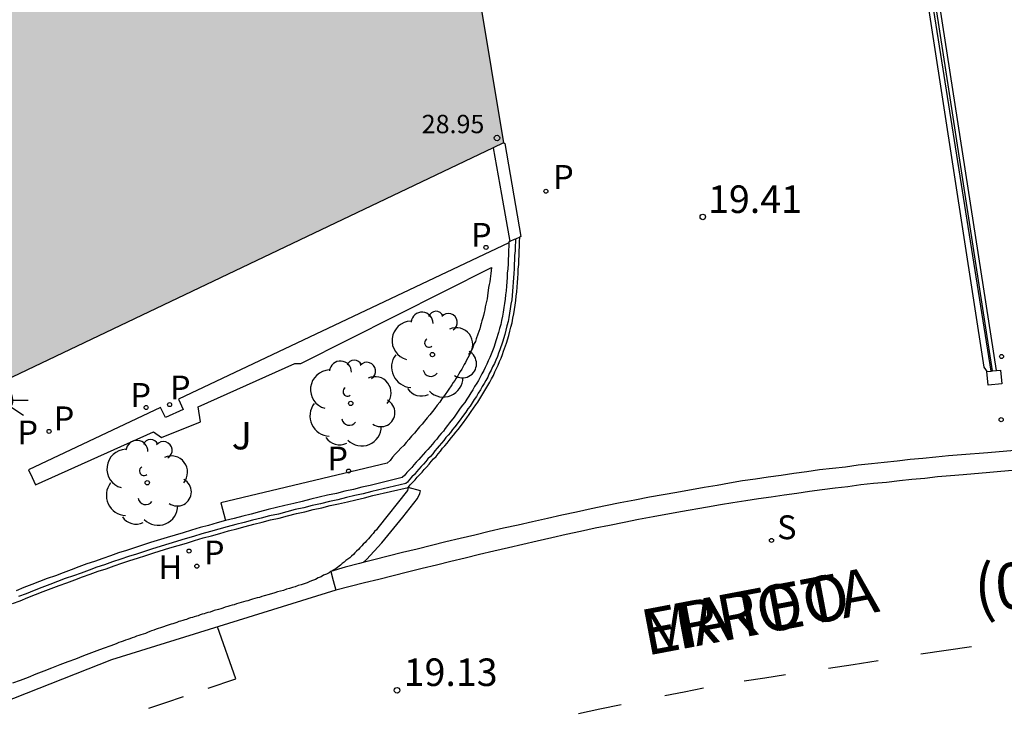
# Model space of a CAD drawing. Units: metres. Extents: x 585544 to 585894, y 4794790 to 4795041.
# Drawn here: x 585618 to 585645, y 4794925 to 4794944 of the extents above; entities that cross this region are included whole.
import ezdxf

# ---------------------------------------------------------------- set-up
doc = ezdxf.new("R2010")
doc.units = ezdxf.units.M
for name, color, linetype in [('020204', 9, 'Continuous'), ('020308', 9, 'Continuous'), ('060108', 9, 'Continuous'), ('060113', 4, 'Continuous'), ('060117', 9, 'Continuous'), ('060124', 9, 'Continuous'), ('070105', 6, 'Continuous'), ('070108', 9, 'VALLA'), ('070110', 9, 'Continuous'), ('080201', 9, 'Continuous'), ('080302', 9, 'Continuous'), ('080303', 9, 'Continuous'), ('080306', 9, 'Continuous'), ('080312', 8, 'Continuous'), ('100107', 3, 'Continuous'), ('100116', 71, 'Continuous'), ('100202', 3, 'Continuous'), ('100302', 7, 'Continuous'), ('200204', 4, 'Continuous'), ('200304', 4, 'Continuous'), ('210201', 9, 'Continuous'), ('210204', 9, 'Continuous'), ('210205', 4, 'Continuous'), ('210301', 9, 'Continuous'), ('210304', 9, 'Continuous'), ('210305', 4, 'Continuous'), ('250204', 9, 'Continuous'), ('260101', 9, 'Continuous'), ('990502', 255, 'Continuous')]:
    doc.layers.add(name, color=color, linetype=linetype)
doc.layers.add('080111', color=7, linetype='Continuous', lineweight=30)
doc.styles.add('ARIAL', font='ARIAL.TTF', dxfattribs={"height": 1})
doc.styles.add('ARIALI', font='ARIALI.TTF', dxfattribs={"height": 1})
doc.styles.add('ROMANS', font='romans__.ttf', dxfattribs={"height": 1})
doc.linetypes.add('VALLA', pattern='A,1,[200,DONOSTI.shx,S=0.1,R=0,X=0,Y=0],1', length=2)

# ---------------------------------------------------------------- blocks, each defined once
blk = doc.blocks.new('COTAPU')
blk.add_circle((0, 0), 0.075)
blk = doc.blocks.new('SANEA')
blk.add_circle((0, 0), 0.055)
blk = doc.blocks.new('PLUVI3')
blk.add_circle((0, 0), 0.055)
blk = doc.blocks.new('HIDRAN')
blk.add_circle((0, 0), 0.055)
blk = doc.blocks.new('PUNTO')
blk.add_circle((0, 0), 0.075)
blk = doc.blocks.new('FAREDE')
at = {"linetype": 'Continuous'}
for p, q in [((0.75, 0.7), (0.57, 0.322)), ((0.415, 0.36), (0.415, -0.351)), ((1.07, 0.411), (0.715, 0.19)), ((0.415, 0), (0, 0)), ((1.062, -0.416), (0.709, -0.191)), ((1.187, -0.005), (0.768, -0.001)), ((0.738, -0.699), (0.56, -0.32))]:
    blk.add_line(p, q, dxfattribs=at)
blk.add_arc((0.413, 0.004), 0.355, 270.4282, 89.5718, dxfattribs=at)
blk = doc.blocks.new('PLUVI1')
blk.add_circle((0, 0), 0.055)
blk = doc.blocks.new('ARBOL')
blk.add_circle((0, 0), 0.0587)
for centre, radius, start, end in [((-0.28, 0.855), 0.3, 359.2878, 173.6078), ((0.097, 0.97), 0.21, 23.1565, 160.4665), ((0.438, 0.881), 0.24, 301.578, 139.328), ((-0.564, 0.381), 0.532, 92.28, 254.58), ((0.656, 0.288), 0.443, 319.8556, 114.7656), ((-0.091, 0.321), 0.12, 119.14, 310.56), ((0.819, -0.249), 0.383, 235.5275, 62.0275), ((-0.556, -0.339), 0.555, 142.64, 266.54), ((-0.039, -0.384), 0.21, 189.64, 323.88), ((0.299, -0.624), 0.532, 224.67, 0.24), ((-0.301, -0.676), 0.45, 213.78, 295.32)]:
    blk.add_arc(centre, radius, start, end)

msp = doc.modelspace()

# ---------------------------------------------------------------- hatches: boundary and pattern name
at = {"layer": '990502'}
msp.add_hatch(color=256, dxfattribs=at).paths.add_polyline_path([(585628.708, 4794955.113), (585624.508, 4794954.593), (585579.359, 4794933.165), (585579.069, 4794932.885), (585589.328, 4794921.275), (585608.888, 4794930.544), (585615.128, 4794933.454), (585631.047, 4794941.044)])

# ---------------------------------------------------------------- linework, layer by layer
at = {"layer": '060108'}
for points in [[(585628.447, 4794931.654, 19.279), (585628.427, 4794931.574, 19.279), (585627.627, 4794930.554, 19.249), (585627.587, 4794930.504, 19.249), (585627.537, 4794930.454, 19.249), (585627.497, 4794930.404, 19.249), (585627.447, 4794930.354, 19.249), (585627.407, 4794930.304, 19.249), (585627.367, 4794930.254, 19.249), (585627.317, 4794930.204, 19.249), (585627.277, 4794930.154, 19.239), (585627.227, 4794930.114, 19.239), (585627.187, 4794930.064, 19.239), (585627.137, 4794930.014, 19.239), (585627.097, 4794929.964, 19.239), (585627.047, 4794929.924, 19.239), (585626.997, 4794929.874, 19.239), (585626.957, 4794929.834, 19.239), (585626.907, 4794929.784, 19.229), (585626.857, 4794929.744, 19.229), (585626.807, 4794929.704, 19.229), (585626.757, 4794929.664, 19.229), (585626.707, 4794929.624, 19.229), (585626.657, 4794929.584, 19.229), (585626.607, 4794929.544, 19.229), (585626.487, 4794929.454, 19.219), (585626.348, 4794929.371, 19.219)], [(585626.348, 4794929.371, 19.219), (585626.297, 4794929.334, 19.219), (585626.227, 4794929.294, 19.219), (585626.147, 4794929.264, 19.219), (585626.077, 4794929.224, 19.219), (585625.997, 4794929.194, 19.209), (585625.927, 4794929.154, 19.209), (585625.847, 4794929.124, 19.209), (585625.777, 4794929.094, 19.209), (585625.697, 4794929.064, 19.209), (585625.617, 4794929.034, 19.209), (585625.537, 4794929.004, 19.209), (585625.457, 4794928.984, 19.199), (585625.377, 4794928.954, 19.199), (585625.297, 4794928.934, 19.199), (585625.217, 4794928.904, 19.199), (585625.137, 4794928.884, 19.199), (585625.057, 4794928.854, 19.199), (585624.977, 4794928.834, 19.189), (585624.897, 4794928.814, 19.189), (585624.817, 4794928.784, 19.189), (585624.667, 4794928.744, 19.189), (585624.527, 4794928.704, 19.179), (585624.467, 4794928.684, 19.179), (585624.407, 4794928.664, 19.179), (585624.337, 4794928.654, 19.179), (585624.277, 4794928.634, 19.179), (585624.217, 4794928.614, 19.179), (585624.157, 4794928.594, 19.179), (585624.087, 4794928.574, 19.169), (585624.027, 4794928.564, 19.169), (585623.967, 4794928.544, 19.169), (585623.907, 4794928.524, 19.169), (585623.837, 4794928.504, 19.169), (585623.777, 4794928.484, 19.169), (585623.717, 4794928.464, 19.169), (585623.657, 4794928.454, 19.159), (585623.597, 4794928.434, 19.159), (585623.537, 4794928.414, 19.159), (585623.467, 4794928.394, 19.159), (585623.407, 4794928.374, 19.159), (585623.347, 4794928.354, 19.159), (585623.287, 4794928.334, 19.159), (585623.167, 4794928.304, 19.149), (585623.057, 4794928.264, 19.149), (585622.997, 4794928.254, 19.149), (585622.947, 4794928.234, 19.149), (585622.897, 4794928.214, 19.149), (585622.847, 4794928.204, 19.149), (585622.787, 4794928.184, 19.139), (585622.737, 4794928.164, 19.139), (585622.687, 4794928.154, 19.139), (585622.627, 4794928.134, 19.139), (585622.577, 4794928.114, 19.139), (585622.527, 4794928.104, 19.139), (585622.467, 4794928.084, 19.139), (585622.417, 4794928.064, 19.139), (585622.367, 4794928.054, 19.139), (585622.317, 4794928.034, 19.129), (585622.257, 4794928.014, 19.129), (585622.207, 4794928.004, 19.129), (585622.157, 4794927.984, 19.129), (585622.097, 4794927.964, 19.129), (585622.047, 4794927.944, 19.129), (585621.997, 4794927.934, 19.129), (585621.887, 4794927.894, 19.129), (585621.767, 4794927.854, 19.119), (585621.707, 4794927.834, 19.119), (585621.647, 4794927.814, 19.119), (585621.587, 4794927.794, 19.119), (585621.527, 4794927.774, 19.119), (585621.467, 4794927.754, 19.119), (585621.417, 4794927.734, 19.119), (585621.357, 4794927.704, 19.119), (585621.297, 4794927.684, 19.119), (585621.237, 4794927.664, 19.119), (585621.177, 4794927.644, 19.119), (585621.117, 4794927.624, 19.109), (585621.057, 4794927.604, 19.109), (585620.997, 4794927.584, 19.109), (585620.937, 4794927.564, 19.109), (585620.877, 4794927.534, 19.109), (585620.817, 4794927.514, 19.109), (585620.757, 4794927.494, 19.109), (585620.697, 4794927.474, 19.109), (585620.637, 4794927.454, 19.109), (585620.577, 4794927.434, 19.109), (585620.517, 4794927.404, 19.109), (585620.457, 4794927.384, 19.109), (585620.047, 4794927.234, 19.099), (585619.827, 4794927.154, 19.099), (585619.617, 4794927.074, 19.089), (585619.397, 4794926.984, 19.089), (585619.187, 4794926.904, 19.089), (585618.967, 4794926.824, 19.079), (585618.747, 4794926.734, 19.079), (585618.537, 4794926.654, 19.079), (585618.317, 4794926.574, 19.069), (585618.107, 4794926.484, 19.069), (585617.887, 4794926.404, 19.069), (585617.677, 4794926.324, 19.059)]]:
    msp.add_polyline3d(points, dxfattribs=at)
at = {"layer": '060113'}
for points in [[(585644.947, 4794932.664, 19.509), (585644.227, 4794932.604, 19.489), (585643.507, 4794932.544, 19.479), (585643.157, 4794932.514, 19.469), (585642.807, 4794932.484, 19.469), (585642.457, 4794932.444, 19.459), (585642.107, 4794932.414, 19.459), (585641.757, 4794932.374, 19.449), (585641.407, 4794932.334, 19.449), (585641.057, 4794932.304, 19.439), (585640.697, 4794932.264, 19.439), (585640.347, 4794932.214, 19.429), (585639.997, 4794932.174, 19.419), (585639.647, 4794932.134, 19.419), (585639.297, 4794932.084, 19.409), (585638.947, 4794932.034, 19.409), (585638.597, 4794931.984, 19.399), (585638.247, 4794931.934, 19.399), (585637.897, 4794931.884, 19.389), (585637.547, 4794931.834, 19.389), (585637.197, 4794931.774, 19.379), (585636.857, 4794931.714, 19.369), (585636.507, 4794931.654, 19.369), (585635.757, 4794931.524, 19.349), (585635.017, 4794931.394, 19.339), (585634.617, 4794931.314, 19.329), (585634.217, 4794931.234, 19.319), (585633.817, 4794931.154, 19.309), (585633.427, 4794931.074, 19.309), (585633.027, 4794930.984, 19.299), (585632.627, 4794930.904, 19.289), (585632.237, 4794930.814, 19.279), (585631.837, 4794930.724, 19.269), (585631.447, 4794930.634, 19.259), (585631.047, 4794930.544, 19.249), (585630.657, 4794930.454, 19.239), (585630.267, 4794930.354, 19.229), (585629.867, 4794930.264, 19.219), (585629.477, 4794930.174, 19.209), (585629.087, 4794930.074, 19.199), (585628.697, 4794929.974, 19.189), (585628.297, 4794929.884, 19.179), (585627.907, 4794929.784, 19.159), (585627.517, 4794929.684, 19.149), (585627.225, 4794929.609, 19.084)], [(585644.987, 4794932.124, 19.509), (585644.277, 4794932.064, 19.489), (585643.557, 4794932.004, 19.479), (585643.207, 4794931.974, 19.469), (585642.857, 4794931.944, 19.469), (585642.507, 4794931.904, 19.459), (585642.157, 4794931.874, 19.459), (585641.817, 4794931.834, 19.449), (585641.467, 4794931.794, 19.449), (585641.117, 4794931.764, 19.439), (585640.767, 4794931.724, 19.439), (585640.417, 4794931.674, 19.429), (585640.067, 4794931.634, 19.419), (585639.717, 4794931.594, 19.419), (585639.367, 4794931.544, 19.409), (585639.027, 4794931.494, 19.409), (585638.677, 4794931.444, 19.399), (585638.327, 4794931.394, 19.399), (585637.987, 4794931.344, 19.389), (585637.637, 4794931.294, 19.389), (585637.287, 4794931.234, 19.379), (585636.947, 4794931.184, 19.369), (585636.597, 4794931.124, 19.369), (585635.857, 4794930.994, 19.349), (585635.117, 4794930.854, 19.339), (585634.717, 4794930.784, 19.329), (585634.327, 4794930.704, 19.319), (585633.927, 4794930.624, 19.309), (585633.537, 4794930.544, 19.309), (585633.137, 4794930.454, 19.299), (585632.747, 4794930.374, 19.289), (585632.357, 4794930.284, 19.279), (585631.957, 4794930.194, 19.269), (585631.567, 4794930.104, 19.259), (585631.177, 4794930.014, 19.249), (585630.777, 4794929.924, 19.239), (585630.387, 4794929.834, 19.229), (585629.997, 4794929.734, 19.219), (585629.607, 4794929.644, 19.209), (585629.217, 4794929.544, 19.199), (585628.827, 4794929.454, 19.189), (585628.427, 4794929.354, 19.179), (585628.037, 4794929.254, 19.159), (585627.647, 4794929.154, 19.149), (585627.257, 4794929.064, 19.139), (585626.867, 4794928.964, 19.129), (585626.477, 4794928.864, 19.119)], [(585627.225, 4794929.609, 19.084), (585627.316, 4794929.691, 19.087), (585627.733, 4794930.145, 19.098), (585628.302, 4794930.848, 19.114), (585628.702, 4794931.358, 19.129), (585628.767, 4794931.489, 19.129), (585628.787, 4794931.569, 19.129), (585628.447, 4794931.654, 19.279)], [(585627.225, 4794929.609, 19.084), (585627.127, 4794929.584, 19.139), (585626.738, 4794929.484, 19.129), (585626.348, 4794929.371, 19.123)], [(585626.348, 4794929.371, 19.123), (585626.411, 4794929.126, 19.119), (585626.477, 4794928.864, 19.119)], [(585626.477, 4794928.864, 19.119), (585620.377, 4794926.964, 18.939), (585615.377, 4794924.994, 18.959), (585610.617, 4794922.885, 18.939), (585605.557, 4794920.145, 18.799), (585602.998, 4794918.405, 18.769), (585600.388, 4794916.675, 18.679), (585596.608, 4794913.815, 18.559), (585592.368, 4794910.285, 18.439), (585588.068, 4794906.215, 18.209), (585583.988, 4794902.036, 18.099)]]:
    msp.add_polyline3d(points, dxfattribs=at)
at = {"layer": '060117'}
for points in [[(585630.766, 4794940.91, 19.089), (585630.991, 4794939.634, 19.089), (585631.217, 4794938.357, 19.089)], [(585631.047, 4794941.044, 19.259), (585631.062, 4794941.034, 19.264), (585631.077, 4794941.024, 19.269), (585631.517, 4794938.494, 19.249), (585631.487, 4794938.474, 19.239)]]:
    msp.add_polyline3d(points, dxfattribs=at)
at = {"layer": '060124'}
msp.add_polyline3d([(585644.457, 4794934.842, 19.864), (585641.377, 4794954.713, 20.009), (585638.418, 4794973.872, 20.069), (585637.268, 4794982.032, 20.109), (585637.928, 4794985.712, 20.139), (585641.278, 4794986.321, 20.185)], dxfattribs=at)
at = {"layer": '070105'}
for points in [[(585644.348, 4794934.83, 19.899), (585640.937, 4794956.853, 20.059), (585637.468, 4794979.622, 20.089), (585637.463, 4794979.662, 20.09)], [(585639.101, 4794967.514, 18.941), (585639.937, 4794962.093, 18.959), (585641.617, 4794951.123, 19.009), (585644.117, 4794934.933, 19.479), (585644.157, 4794934.873, 19.489), (585644.197, 4794934.813, 19.499)], [(585631.187, 4794938.314, 19.264), (585631.187, 4794938.234, 19.249), (585631.177, 4794938.114, 19.249), (585631.177, 4794937.984, 19.249), (585631.167, 4794937.864, 19.259), (585631.167, 4794937.744, 19.259), (585631.157, 4794937.614, 19.269), (585631.147, 4794937.494, 19.269), (585631.147, 4794937.374, 19.269), (585631.137, 4794937.254, 19.279), (585631.127, 4794937.134, 19.279), (585631.117, 4794937.014, 19.279), (585631.097, 4794936.904, 19.289), (585631.087, 4794936.784, 19.289), (585631.067, 4794936.664, 19.289), (585631.057, 4794936.554, 19.299), (585631.037, 4794936.434, 19.299), (585631.017, 4794936.324, 19.299), (585630.987, 4794936.204, 19.309), (585630.967, 4794936.094, 19.309), (585630.937, 4794935.984, 19.309), (585630.907, 4794935.874, 19.309), (585630.847, 4794935.674, 19.319), (585630.777, 4794935.464, 19.319), (585630.747, 4794935.374, 19.319), (585630.707, 4794935.284, 19.319), (585630.667, 4794935.194, 19.319), (585630.627, 4794935.104, 19.329), (585630.587, 4794935.014, 19.329), (585630.547, 4794934.924, 19.329), (585630.507, 4794934.844, 19.329), (585630.457, 4794934.754, 19.329), (585630.407, 4794934.664, 19.329), (585630.367, 4794934.574, 19.329), (585630.317, 4794934.494, 19.329), (585630.257, 4794934.404, 19.329), (585630.207, 4794934.314, 19.329), (585630.157, 4794934.234, 19.329), (585630.097, 4794934.144, 19.329), (585630.047, 4794934.064, 19.329), (585629.987, 4794933.974, 19.329), (585629.927, 4794933.894, 19.329), (585629.867, 4794933.814, 19.329), (585629.807, 4794933.734, 19.329), (585629.697, 4794933.574, 19.319), (585629.577, 4794933.414, 19.319), (585629.517, 4794933.344, 19.319), (585629.457, 4794933.264, 19.319), (585629.407, 4794933.194, 19.319), (585629.347, 4794933.124, 19.319), (585629.287, 4794933.054, 19.319), (585629.227, 4794932.974, 19.309), (585629.167, 4794932.904, 19.309), (585629.107, 4794932.834, 19.309), (585629.047, 4794932.764, 19.309), (585628.987, 4794932.694, 19.309), (585628.917, 4794932.624, 19.309), (585628.857, 4794932.554, 19.299), (585628.797, 4794932.484, 19.299), (585628.737, 4794932.414, 19.299), (585628.667, 4794932.344, 19.299), (585628.607, 4794932.274, 19.299), (585628.547, 4794932.204, 19.289), (585628.487, 4794932.134, 19.289), (585628.417, 4794932.064, 19.289), (585628.357, 4794931.994, 19.289), (585628.287, 4794931.924, 19.289), (585627.417, 4794931.714, 19.259), (585627.187, 4794931.664, 19.259), (585626.957, 4794931.604, 19.259), (585626.727, 4794931.554, 19.259), (585626.497, 4794931.494, 19.249), (585626.257, 4794931.444, 19.249), (585626.027, 4794931.394, 19.249), (585625.797, 4794931.334, 19.249), (585625.567, 4794931.274, 19.249), (585625.337, 4794931.224, 19.239), (585625.097, 4794931.164, 19.239), (585624.867, 4794931.114, 19.239), (585624.637, 4794931.054, 19.239), (585624.407, 4794930.994, 19.239), (585624.177, 4794930.934, 19.229), (585623.947, 4794930.874, 19.229), (585623.717, 4794930.814, 19.229), (585623.477, 4794930.754, 19.229)], [(585628.447, 4794931.654, 19.279), (585628.507, 4794931.724, 19.289), (585628.567, 4794931.794, 19.289), (585628.637, 4794931.864, 19.289), (585628.697, 4794931.934, 19.289), (585628.757, 4794932.004, 19.289), (585628.827, 4794932.074, 19.299), (585628.887, 4794932.144, 19.299), (585628.947, 4794932.214, 19.299), (585629.017, 4794932.294, 19.299), (585629.077, 4794932.364, 19.299), (585629.137, 4794932.434, 19.309), (585629.207, 4794932.504, 19.309), (585629.267, 4794932.574, 19.309), (585629.327, 4794932.644, 19.309), (585629.387, 4794932.724, 19.309), (585629.447, 4794932.794, 19.309), (585629.507, 4794932.864, 19.319), (585629.567, 4794932.934, 19.319), (585629.627, 4794933.014, 19.319), (585629.687, 4794933.084, 19.319), (585629.747, 4794933.164, 19.319), (585629.807, 4794933.234, 19.319), (585629.927, 4794933.394, 19.319), (585630.047, 4794933.554, 19.329), (585630.107, 4794933.644, 19.329), (585630.167, 4794933.724, 19.329), (585630.227, 4794933.814, 19.329), (585630.287, 4794933.904, 19.329), (585630.347, 4794933.984, 19.329), (585630.397, 4794934.074, 19.329), (585630.457, 4794934.164, 19.329), (585630.507, 4794934.254, 19.329), (585630.567, 4794934.344, 19.329), (585630.617, 4794934.434, 19.329), (585630.667, 4794934.524, 19.329), (585630.717, 4794934.614, 19.329), (585630.767, 4794934.704, 19.329), (585630.807, 4794934.804, 19.329), (585630.857, 4794934.894, 19.329), (585630.897, 4794934.984, 19.329), (585630.937, 4794935.084, 19.319), (585630.977, 4794935.174, 19.319), (585631.017, 4794935.274, 19.319), (585631.047, 4794935.364, 19.319), (585631.127, 4794935.584, 19.319), (585631.187, 4794935.794, 19.309), (585631.217, 4794935.914, 19.309), (585631.247, 4794936.024, 19.309), (585631.277, 4794936.144, 19.309), (585631.297, 4794936.264, 19.299), (585631.327, 4794936.384, 19.299), (585631.347, 4794936.504, 19.299), (585631.357, 4794936.624, 19.289), (585631.377, 4794936.744, 19.289), (585631.387, 4794936.864, 19.289), (585631.407, 4794936.984, 19.279), (585631.417, 4794937.114, 19.279), (585631.427, 4794937.234, 19.279), (585631.437, 4794937.354, 19.269), (585631.447, 4794937.484, 19.269), (585631.447, 4794937.604, 19.269), (585631.457, 4794937.724, 19.259), (585631.457, 4794937.854, 19.259), (585631.467, 4794937.974, 19.249), (585631.467, 4794938.094, 19.249), (585631.477, 4794938.224, 19.249), (585631.477, 4794938.344, 19.239), (585631.487, 4794938.474, 19.239)], [(585631.217, 4794938.357, 19.266), (585631.187, 4794938.344, 19.269), (585631.187, 4794938.314, 19.264)], [(585631.367, 4794938.422, 19.251), (585631.337, 4794938.409, 19.254), (585631.217, 4794938.357, 19.266)], [(585631.487, 4794938.474, 19.239), (585631.367, 4794938.422, 19.251)], [(585617.677, 4794928.494, 19.119), (585617.887, 4794928.574, 19.129), (585618.097, 4794928.664, 19.129), (585618.307, 4794928.744, 19.129), (585618.517, 4794928.824, 19.139), (585618.737, 4794928.904, 19.139), (585618.947, 4794928.984, 19.149), (585619.157, 4794929.064, 19.149), (585619.377, 4794929.144, 19.159), (585619.587, 4794929.224, 19.159), (585619.797, 4794929.294, 19.169), (585620.017, 4794929.374, 19.169), (585620.227, 4794929.444, 19.169), (585620.447, 4794929.524, 19.179), (585620.657, 4794929.594, 19.179), (585620.877, 4794929.664, 19.189), (585621.087, 4794929.734, 19.189), (585621.307, 4794929.804, 19.189), (585621.527, 4794929.874, 19.199), (585621.967, 4794930.014, 19.209), (585622.417, 4794930.144, 19.209), (585622.637, 4794930.214, 19.219), (585622.867, 4794930.284, 19.219), (585623.097, 4794930.344, 19.219), (585623.327, 4794930.404, 19.219), (585623.557, 4794930.474, 19.229), (585623.787, 4794930.534, 19.229), (585624.017, 4794930.594, 19.229), (585624.247, 4794930.654, 19.229), (585624.477, 4794930.714, 19.239), (585624.707, 4794930.774, 19.239), (585624.937, 4794930.824, 19.239), (585625.167, 4794930.884, 19.239), (585625.407, 4794930.944, 19.239), (585625.637, 4794930.994, 19.249), (585625.867, 4794931.054, 19.249), (585626.097, 4794931.104, 19.249), (585626.327, 4794931.164, 19.249), (585626.557, 4794931.214, 19.249), (585626.797, 4794931.264, 19.259), (585627.027, 4794931.324, 19.259), (585627.257, 4794931.374, 19.259), (585627.487, 4794931.434, 19.259), (585628.447, 4794931.654, 19.279)], [(585623.477, 4794930.754, 19.229), (585623.247, 4794930.694, 19.219), (585623.017, 4794930.624, 19.219), (585622.787, 4794930.564, 19.219), (585622.557, 4794930.494, 19.219), (585622.327, 4794930.424, 19.209), (585621.887, 4794930.294, 19.209), (585621.437, 4794930.154, 19.199), (585621.217, 4794930.084, 19.189), (585620.997, 4794930.014, 19.189), (585620.787, 4794929.944, 19.189), (585620.567, 4794929.874, 19.179), (585620.347, 4794929.794, 19.179), (585620.137, 4794929.724, 19.169), (585619.917, 4794929.644, 19.169), (585619.707, 4794929.574, 19.169), (585619.487, 4794929.494, 19.159), (585619.277, 4794929.414, 19.159), (585619.057, 4794929.334, 19.149), (585618.847, 4794929.254, 19.149), (585618.627, 4794929.174, 19.139), (585618.417, 4794929.094, 19.139), (585618.207, 4794929.014, 19.129), (585617.987, 4794928.934, 19.129), (585617.777, 4794928.844, 19.129)]]:
    msp.add_polyline3d(points, dxfattribs=at)
at = {"layer": '070108'}
for points in [[(585644.317, 4794934.826, 20.404), (585640.197, 4794960.753, 20.479), (585637.298, 4794979.655, 21.019)], [(585631.367, 4794938.422, 19.239), (585631.367, 4794938.354, 19.239), (585631.357, 4794938.224, 19.249), (585631.357, 4794938.104, 19.249), (585631.347, 4794937.974, 19.249), (585631.347, 4794937.854, 19.259), (585631.337, 4794937.734, 19.259), (585631.337, 4794937.614, 19.269), (585631.327, 4794937.484, 19.269), (585631.317, 4794937.364, 19.269), (585631.307, 4794937.244, 19.279), (585631.297, 4794937.124, 19.279), (585631.287, 4794937.004, 19.279), (585631.277, 4794936.884, 19.289), (585631.267, 4794936.764, 19.289), (585631.247, 4794936.644, 19.289), (585631.227, 4794936.524, 19.299), (585631.207, 4794936.404, 19.299), (585631.187, 4794936.284, 19.299), (585631.167, 4794936.174, 19.309), (585631.137, 4794936.054, 19.309), (585631.107, 4794935.944, 19.309), (585631.077, 4794935.824, 19.309), (585631.017, 4794935.614, 19.319), (585630.947, 4794935.404, 19.319), (585630.907, 4794935.314, 19.319), (585630.877, 4794935.224, 19.319), (585630.837, 4794935.124, 19.319), (585630.797, 4794935.034, 19.329), (585630.747, 4794934.944, 19.329), (585630.707, 4794934.854, 19.329), (585630.657, 4794934.764, 19.329), (585630.617, 4794934.664, 19.329), (585630.567, 4794934.574, 19.329), (585630.517, 4794934.484, 19.329), (585630.467, 4794934.404, 19.329), (585630.417, 4794934.314, 19.329), (585630.357, 4794934.224, 19.329), (585630.307, 4794934.134, 19.329), (585630.247, 4794934.054, 19.329), (585630.187, 4794933.964, 19.329), (585630.137, 4794933.874, 19.329), (585630.077, 4794933.794, 19.329), (585630.017, 4794933.704, 19.329), (585629.957, 4794933.624, 19.329), (585629.837, 4794933.464, 19.319), (585629.717, 4794933.304, 19.319), (585629.657, 4794933.234, 19.319), (585629.597, 4794933.154, 19.319), (585629.537, 4794933.084, 19.319), (585629.477, 4794933.014, 19.319), (585629.417, 4794932.934, 19.319), (585629.357, 4794932.864, 19.309), (585629.297, 4794932.794, 19.309), (585629.237, 4794932.724, 19.309), (585629.177, 4794932.654, 19.309), (585629.117, 4794932.574, 19.309), (585629.057, 4794932.504, 19.309), (585628.987, 4794932.434, 19.299), (585628.927, 4794932.364, 19.299), (585628.867, 4794932.294, 19.299), (585628.807, 4794932.224, 19.299), (585628.737, 4794932.154, 19.299), (585628.677, 4794932.084, 19.289), (585628.617, 4794932.014, 19.289), (585628.547, 4794931.944, 19.289), (585628.487, 4794931.874, 19.289), (585628.427, 4794931.804, 19.289), (585628.387, 4794931.764, 19.289), (585627.457, 4794931.544, 19.259), (585627.227, 4794931.484, 19.259), (585626.997, 4794931.434, 19.259), (585626.767, 4794931.384, 19.259), (585626.537, 4794931.324, 19.249), (585626.307, 4794931.274, 19.249), (585626.067, 4794931.214, 19.249), (585625.837, 4794931.164, 19.249), (585625.607, 4794931.104, 19.249), (585625.377, 4794931.054, 19.239), (585625.147, 4794930.994, 19.239), (585624.917, 4794930.934, 19.239), (585624.677, 4794930.884, 19.239), (585624.447, 4794930.824, 19.239), (585624.217, 4794930.764, 19.229), (585623.987, 4794930.704, 19.229), (585623.757, 4794930.644, 19.229), (585623.527, 4794930.584, 19.229), (585623.297, 4794930.524, 19.219), (585623.067, 4794930.454, 19.219), (585622.837, 4794930.394, 19.219), (585622.607, 4794930.324, 19.219), (585622.377, 4794930.254, 19.209), (585621.937, 4794930.124, 19.209), (585621.487, 4794929.984, 19.199), (585621.277, 4794929.914, 19.189), (585621.057, 4794929.844, 19.189), (585620.837, 4794929.774, 19.189), (585620.627, 4794929.704, 19.179), (585620.407, 4794929.634, 19.179), (585620.187, 4794929.554, 19.169), (585619.977, 4794929.484, 19.169), (585619.767, 4794929.404, 19.169), (585619.547, 4794929.324, 19.159), (585619.337, 4794929.254, 19.159), (585619.117, 4794929.174, 19.149), (585618.907, 4794929.094, 19.149), (585618.697, 4794929.014, 19.139), (585618.477, 4794928.934, 19.139), (585618.267, 4794928.854, 19.129), (585618.057, 4794928.764, 19.129), (585617.847, 4794928.684, 19.129)]]:
    msp.add_polyline3d(points, dxfattribs=at)
at = {"layer": '070110'}
for points in [[(585644.567, 4794934.853, 19.499), (585644.607, 4794934.483, 19.509), (585644.237, 4794934.443, 19.509), (585644.197, 4794934.813, 19.499)], [(585644.197, 4794934.813, 19.499), (585644.317, 4794934.826, 19.499)], [(585644.317, 4794934.826, 19.499), (585644.348, 4794934.83, 19.499)], [(585644.348, 4794934.83, 19.499), (585644.457, 4794934.842, 19.499)], [(585644.457, 4794934.842, 19.499), (585644.567, 4794934.853, 19.499)]]:
    msp.add_polyline3d(points, dxfattribs=at)
at = {"layer": '080111'}
for points in [[(585624.508, 4794954.593, 18.949), (585628.708, 4794955.113, 18.989), (585631.047, 4794941.044, 19.259)], [(585630.766, 4794940.91, 19.255), (585615.128, 4794933.454, 18.979), (585612.739, 4794932.341, 18.976)], [(585631.047, 4794941.044, 19.259), (585630.766, 4794940.91, 19.255)]]:
    msp.add_polyline3d(points, dxfattribs=at)
at = {"layer": '100107'}
msp.add_polyline3d([(585618.117, 4794932.134, 19.079), (585618.212, 4794931.929, 19.084), (585618.307, 4794931.724, 19.089), (585621.517, 4794933.174, 19.069), (585621.737, 4794933.014, 19.069), (585622.797, 4794933.444, 19.069), (585622.737, 4794933.854, 19.049), (585625.367, 4794935.034, 19.059), (585625.527, 4794935.034, 19.069), (585630.717, 4794937.644, 19.109), (585630.707, 4794937.564, 19.119), (585630.697, 4794937.484, 19.119), (585630.687, 4794937.414, 19.129), (585630.677, 4794937.334, 19.129), (585630.667, 4794937.254, 19.129), (585630.657, 4794937.184, 19.139), (585630.637, 4794937.104, 19.139), (585630.627, 4794937.024, 19.139), (585630.617, 4794936.954, 19.149), (585630.607, 4794936.874, 19.149), (585630.597, 4794936.794, 19.159), (585630.577, 4794936.724, 19.159), (585630.567, 4794936.644, 19.159), (585630.547, 4794936.574, 19.169), (585630.537, 4794936.494, 19.169), (585630.517, 4794936.424, 19.169), (585630.497, 4794936.344, 19.179), (585630.477, 4794936.274, 19.179), (585630.457, 4794936.194, 19.189), (585630.437, 4794936.124, 19.189), (585630.417, 4794936.054, 19.189), (585630.397, 4794935.974, 19.199), (585630.347, 4794935.834, 19.199), (585630.297, 4794935.704, 19.209), (585630.277, 4794935.634, 19.209), (585630.247, 4794935.574, 19.219), (585630.217, 4794935.504, 19.219), (585630.197, 4794935.444, 19.219), (585630.167, 4794935.374, 19.229), (585630.137, 4794935.314, 19.229), (585630.107, 4794935.254, 19.229), (585630.077, 4794935.184, 19.239), (585630.037, 4794935.124, 19.239), (585630.007, 4794935.064, 19.239), (585629.977, 4794935.004, 19.249), (585629.937, 4794934.934, 19.249), (585629.907, 4794934.874, 19.249), (585629.867, 4794934.814, 19.259), (585629.827, 4794934.754, 19.259), (585629.797, 4794934.694, 19.259), (585629.757, 4794934.634, 19.259), (585629.717, 4794934.574, 19.269), (585629.677, 4794934.514, 19.269), (585629.637, 4794934.454, 19.269), (585629.537, 4794934.304, 19.279), (585629.437, 4794934.164, 19.289), (585629.367, 4794934.074, 19.289), (585629.307, 4794933.984, 19.289), (585629.237, 4794933.894, 19.299), (585629.177, 4794933.804, 19.299), (585629.107, 4794933.724, 19.299), (585629.037, 4794933.634, 19.309), (585628.967, 4794933.554, 19.309), (585628.897, 4794933.464, 19.309), (585628.827, 4794933.384, 19.319), (585628.757, 4794933.304, 19.319), (585628.687, 4794933.214, 19.319), (585628.617, 4794933.134, 19.329), (585628.537, 4794933.054, 19.329), (585628.467, 4794932.964, 19.329), (585628.397, 4794932.884, 19.339), (585628.327, 4794932.804, 19.339), (585628.247, 4794932.724, 19.339), (585628.177, 4794932.644, 19.339), (585628.097, 4794932.564, 19.349), (585628.027, 4794932.484, 19.349), (585627.957, 4794932.394, 19.349), (585627.877, 4794932.314, 19.359), (585623.347, 4794931.234, 19.219), (585623.477, 4794930.754, 19.229)], dxfattribs=at)
at = {"layer": '100116'}
msp.add_polyline3d([(585631.187, 4794938.314, 19.099), (585622.197, 4794934.064, 19.069), (585622.327, 4794933.784, 19.069), (585621.847, 4794933.564, 19.079), (585621.707, 4794933.834, 19.079), (585618.117, 4794932.134, 19.079)], dxfattribs=at)
at = {"layer": '260101'}
for points in [[(585623.007, 4794926.194, 19.049), (585623.757, 4794926.444, 19.049), (585623.257, 4794927.864, 19.049)], [(585642.397, 4794927.124, 19.379), (585643.087, 4794927.224, 19.379), (585643.777, 4794927.324, 19.379)], [(585639.887, 4794926.734, 19.319), (585640.557, 4794926.834, 19.319), (585641.237, 4794926.944, 19.319)], [(585637.597, 4794926.394, 19.269), (585638.157, 4794926.474, 19.269), (585638.717, 4794926.564, 19.269)], [(585635.437, 4794925.994, 19.219), (585635.957, 4794926.094, 19.219), (585636.487, 4794926.204, 19.219)], [(585621.387, 4794925.644, 19.019), (585621.857, 4794925.804, 19.019), (585622.337, 4794925.964, 19.019)], [(585633.087, 4794925.504, 19.179), (585633.667, 4794925.624, 19.179), (585634.247, 4794925.744, 19.179)]]:
    msp.add_polyline3d(points, dxfattribs=at)

# ---------------------------------------------------------------- block references
at = {"layer": '020204', "rotation": 359.9987685839998}
for p in [(585636.467, 4794939.024, 19.41), (585628.147, 4794926.134, 19.13)]:
    msp.add_blockref('COTAPU', p, dxfattribs=at)
at = {"layer": '080201', "rotation": 359.9987685839998}
msp.add_blockref('PUNTO', (585630.867, 4794941.174, 28.95), dxfattribs=at)
at = {"layer": '100202', "rotation": 359.9987685839998}
for p in [(585629.107, 4794935.274, 19.23), (585626.887, 4794933.944, 19.31), (585621.347, 4794931.784, 19.22)]:
    msp.add_blockref('ARBOL', p, dxfattribs=at)
at = {"layer": '200204', "rotation": 359.9987685839998}
msp.add_blockref('HIDRAN', (585622.487, 4794929.924, 19.2), dxfattribs=at)
at = {"layer": '210201', "rotation": 359.9987685839998}
for p in [(585632.197, 4794939.724, 19.28), (585621.957, 4794933.914, 18.89), (585618.677, 4794933.184, 18.93), (585626.827, 4794932.104, 19.22), (585622.697, 4794929.514, 19.18)]:
    msp.add_blockref('PLUVI1', p, dxfattribs=at)
at = {"layer": '210204', "rotation": 359.9987685839998}
for p in [(585644.587, 4794933.503, 19.51), (585638.337, 4794930.214, 19.39)]:
    msp.add_blockref('SANEA', p, dxfattribs=at)
at = {"layer": '210205', "rotation": 359.9987685839998}
for p in [(585630.567, 4794938.194, 18.9), (585644.597, 4794935.223, 19.51), (585621.317, 4794933.834, 18.89)]:
    msp.add_blockref('PLUVI3', p, dxfattribs=at)
at = {"layer": '250204', "rotation": 294.8870685800064}
msp.add_blockref('FAREDE', (585617.159, 4794934.41, 18.97), dxfattribs=at)

# ---------------------------------------------------------------- texts
at = {"layer": '020308', "style": 'ARIAL'}
for s, p in [('19.41', (585636.611, 4794939.132, 19.409)), ('19.13', (585628.327, 4794926.25, 19.129))]:
    msp.add_text(s, height=0.75, rotation=359.9988, dxfattribs=at).set_placement(p)
at = {"layer": '080302', "style": 'ARIAL'}
msp.add_text('(02980)', height=1.25, rotation=4.609, dxfattribs=at).set_placement((585643.899, 4794928.273))
at = {"layer": '080303', "style": 'ARIAL'}
msp.add_text('28.95', height=0.5, rotation=359.9988, dxfattribs=at).set_placement((585628.818, 4794941.304, 28.949))
at = {"layer": '080306', "style": 'ARIALI'}
msp.add_text('ERROTA', height=1.25, rotation=10.7538, dxfattribs=at).set_placement((585634.933, 4794927.072))
at = {"layer": '080312', "style": 'ARIALI'}
msp.add_text('MATEO', height=1.25, rotation=10.7538, dxfattribs=at).set_placement((585634.933, 4794927.072))
at = {"layer": '100302', "style": 'ARIAL'}
msp.add_text('J', height=0.75, rotation=359.9988, dxfattribs=at).set_placement((585623.647, 4794932.694))
at = {"layer": '200304', "style": 'ROMANS'}
msp.add_text('H', height=0.65, rotation=359.9988, dxfattribs=at).set_placement((585621.655, 4794929.16, 19.199))
at = {"layer": '210301', "style": 'ROMANS'}
for p in [(585632.393, 4794939.787, 19.279), (585621.966, 4794934.053, 18.889), (585618.801, 4794933.213, 18.929), (585617.815, 4794932.829, 18.939), (585626.25, 4794932.119, 19.219), (585622.89, 4794929.56, 19.179)]:
    msp.add_text('P', height=0.65, rotation=359.9988, dxfattribs=at).set_placement(p)
at = {"layer": '210304', "style": 'ROMANS'}
msp.add_text('S', height=0.65, rotation=359.9988, dxfattribs=at).set_placement((585638.489, 4794930.248, 19.389))
at = {"layer": '210305', "style": 'ROMANS'}
for p in [(585630.159, 4794938.21, 18.899), (585620.889, 4794933.85, 18.889)]:
    msp.add_text('P', height=0.65, rotation=359.9988, dxfattribs=at).set_placement(p)

doc.saveas('drawing.dxf')
